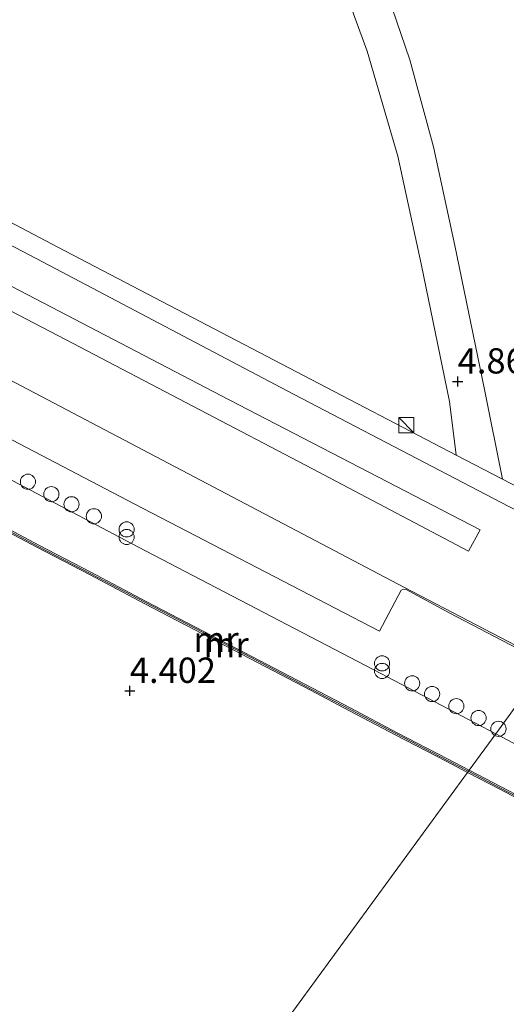
# Model space of a CAD drawing. Units: metres. Extents: x 60000 to 68857, y 443748 to 446428.
# Drawn here: x 67981 to 68029, y 444022 to 444119 of the extents above; entities that cross this region are included whole.
import ezdxf
from ezdxf.enums import TextEntityAlignment as Align

# ---------------------------------------------------------------- set-up
doc = ezdxf.new("R2010")
doc.units = ezdxf.units.M
doc.layers.get('0').update_dxf_attribs({"lineweight": 25})
doc.layers.add('B-ME-GW-HOOGTEPUNT-S-B1', color=10, linetype='Continuous')
for name, color, linetype, lineweight in [('B-ME-IE-GRASLAND-GV-B6', 93, 'Continuous', 18), ('B-ME-IE-HULPGEOMETRIE-L-B1', 53, 'Continuous', 18), ('B-ME-IE-INRICHTINGSELEMENT-S-B1', 253, 'Continuous', 18), ('B-ME-MW-MUUR-GV-B6', 8, 'IE-TERREINAFSCHEIDING-KUNSTMATIG', 18), ('B-ME-MW-MUUR-L-B1', 8, 'IE-TERREINAFSCHEIDING-KUNSTMATIG', 18), ('B-ME-VH-VERH_SOORT-BITUMEN-GV-B6', 8, 'IE-TERREINAFSCHEIDING-NATUURLIJK-HOUTWAL', 18), ('B-ME-VH-VERH_SOORT-GV-B6', 8, 'Continuous', 18), ('B-ME-VH-VERH_SOORT-KLINKERS-GV-B6', 8, 'IE-TERREINAFSCHEIDING-NATUURLIJK-HOUTWAL', 18), ('B-ME-VH-VERH_SOORT-TEGELS-GV-B6', 8, 'Continuous', 18)]:
    doc.layers.add(name, color=color, linetype=linetype, lineweight=lineweight)
doc.styles.add('NLCS-ISO', font='NLCS-ISO.TTF')
doc.linetypes.add('IE-TERREINAFSCHEIDING-KUNSTMATIG', pattern='A,4,[82,NLCS.SHX,S=0.75,R=90,X=0,Y=0],4,-2', length=10)
doc.linetypes.add('IE-TERREINAFSCHEIDING-NATUURLIJK-HOUTWAL', pattern='A,7,-1.5,[67,NLCS.SHX,S=0.75,R=45,X=0,Y=0],-1.5,7,-1.5,[70,NLCS.SHX,S=0.75,R=0,X=0,Y=0],-1.5', length=20)

# ---------------------------------------------------------------- blocks, each defined once
blk = doc.blocks.new('hoogtepunt')
for p, q in [((-0.5, 0), (0.5, 0)), ((0, 0.5), (0, -0.5))]:
    blk.add_line(p, q)
blk = doc.blocks.new('dtb')
blk.add_circle((0, 0), 0.75)
blk = doc.blocks.new('kast')
blk.add_line((-0.75, -0.75), (0.75, 0.75))
blk.add_lwpolyline([(-0.75, 0.75), (0.75, 0.75), (0.75, -0.75), (-0.75, -0.75)], close=True)
blk = doc.blocks.new('prullenbak')
for centre in [(-0.375, 0), (0.375, 0)]:
    blk.add_circle(centre, 0.75)

msp = doc.modelspace()

# ---------------------------------------------------------------- linework, layer by layer
at = {"layer": 'B-ME-IE-GRASLAND-GV-B6'}
for points in [[(67901.173, 444132.03, 4.942), (67899.835, 444132.737, 5.143), (67900.815, 444134.417, 5.2), (67900.931, 444134.607, 5.2), (67931.263, 444118.735, 5.161), (67971.01, 444097.847, 4.936), (68001.676, 444081.863, 5.008), (68026.489, 444069.023, 5.056), (68025.342, 444066.926, 5.119), (68009.924, 444075.059, 5.194), (67986.255, 444087.443, 5.17), (67956.779, 444102.781, 5.125), (67931.817, 444115.842, 5.155), (67901.173, 444132.03, 4.942)], [(68011.323, 444127.33, 5.706), (68015.334, 444116.312, 5.649), (68018.348, 444105.953, 5.538), (68020.672, 444095.317, 5.342), (68023.456, 444081.699, 5.24), (68024.119, 444076.411, 5.225)], [(68083.75, 444125.106, 6.316), (68057.937, 444089.792, 5.599), (68046.786, 444074.537, 5.233), (68031.979, 444072.31, 5.236), (68028.698, 444074.022, 5.231), (68026.919, 444082.903, 5.254), (68023.976, 444097.12, 5.412), (68021.88, 444106.882, 5.497), (68019.537, 444115.45, 5.606), (68017.783, 444120.556, 5.675)], [(68024.119, 444076.411, 5.225), (68008.338, 444084.644, 5.203), (67984.762, 444096.962, 5.17), (67962.996, 444108.4, 5.122), (67932.248, 444124.48, 5.134)], [(67977.3981, 444070.0872, 4.6121), (67982.7621, 444067.2674, 4.6112), (67987.8777, 444064.5925, 4.6112), (67993.3619, 444061.7107, 4.6082), (67998.2266, 444059.175, 4.5929), (68003.7932, 444056.2692, 4.538), (68009.7281, 444053.1619, 4.5506), (68013.5921, 444051.1444, 4.5677), (68018.1731, 444048.7321, 4.5005), (68023.1309, 444046.1538, 4.67), (68025.2368, 444045.0538, 4.7266), (67981.426, 443985.11, 3.506), (67969.213, 443991.558, 3.509)], [(68051.7334, 444030.9797, 4.6567), (68048.7934, 444032.5012, 4.582), (68039.8133, 444037.1586, 4.6363), (68035.7624, 444030.6139, 4.4392), (68033.1204, 444026.3866, 4.3507), (68029.1061, 444019.9359, 4.234), (68025.0363, 444013.4142, 4.1596), (68021.0027, 444006.9614, 4.1104), (68017.0029, 444000.4436, 3.9472), (68012.9626, 443993.9947, 3.8668), (68008.9051, 443987.5244, 3.8275), (68004.8536, 443981.0642, 3.682), (68000.5706, 443974.1099, 3.346), (67994.658, 443977.739, 3.448), (67981.426, 443985.11, 3.506), (68025.2368, 444045.0538, 4.7266), (68028.4403, 444043.3804, 4.8128), (68032.7387, 444041.133, 4.772), (68038.1531, 444038.2906, 4.7516), (68042.2135, 444036.189, 4.6237), (68046.5084, 444033.9454, 4.5965), (68051.8303, 444031.1652, 4.6567), (68051.7334, 444030.9797, 4.6567)]]:
    msp.add_polyline3d(points, dxfattribs=at)
at = {"layer": 'B-ME-IE-HULPGEOMETRIE-L-B1'}
msp.add_polyline3d([(67884.189, 443845.143, -1.002), (67972.662, 443973.121, -1.002), (67977.226, 443979.364, 0.173), (67980.919, 443984.338, 3.446), (67981.426, 443985.11, 3.506), (68025.2368, 444045.0538, 4.7266), (68025.3997, 444045.2767, 4.6649), (68028.031, 444048.877, 4.804), (68033.096, 444055.807, 4.723), (68033.185, 444055.929, 4.657), (68038.082, 444062.629, 4.957), (68039.936, 444065.165, 4.756), (68042.312, 444068.416, 5.047), (68046.786, 444074.537, 5.233), (68057.937, 444089.792, 5.599), (68083.75, 444125.106, 6.316)], dxfattribs=at)
at = {"layer": 'B-ME-MW-MUUR-GV-B6'}
for points in [[(67977.5251, 444070.3288, 4.7243), (67982.8888, 444067.5092, 4.7132), (67988.0044, 444064.8343, 4.7183), (67993.4884, 444061.9525, 4.7255), (67998.3528, 444059.417, 4.7153), (68003.9196, 444056.5111, 4.7318), (68009.8546, 444053.4038, 4.7087), (68013.7189, 444051.3862, 4.7054), (68018.2996, 444048.974, 4.6739), (68023.2571, 444046.3959, 4.6649), (68025.3997, 444045.2767, 4.6649), (68025.2368, 444045.0538, 4.7266)], [(68025.2368, 444045.0538, 4.7266), (68023.1309, 444046.1538, 4.67), (68018.1731, 444048.7321, 4.5005), (68013.5921, 444051.1444, 4.5677), (68009.7281, 444053.1619, 4.5506), (68003.7932, 444056.2692, 4.538), (67998.2266, 444059.175, 4.5929), (67993.3619, 444061.7107, 4.6082), (67987.8777, 444064.5925, 4.6112), (67982.7621, 444067.2674, 4.6112), (67977.3981, 444070.0872, 4.6121)], [(68051.4594, 444031.6669, 4.6567), (68051.9567, 444031.4071, 4.6567), (68051.8303, 444031.1652, 4.6567), (68046.5084, 444033.9454, 4.5965), (68042.2135, 444036.189, 4.6237), (68038.1531, 444038.2906, 4.7516), (68032.7387, 444041.133, 4.772), (68028.4403, 444043.3804, 4.8128), (68025.2368, 444045.0538, 4.7266), (68025.3997, 444045.2767, 4.6649), (68028.5668, 444043.6223, 4.6649), (68032.8654, 444041.3748, 4.6751), (68038.2793, 444038.5327, 4.6802), (68042.3394, 444036.4312, 4.6961), (68046.6348, 444034.1874, 4.6808), (68051.4594, 444031.6669, 4.6567)]]:
    msp.add_polyline3d(points, dxfattribs=at)
at = {"layer": 'B-ME-MW-MUUR-L-B1'}
for points in [[(67970.6693, 444073.7789, 5.1731), (67977.4616, 444070.208, 5.1731), (67982.8255, 444067.3883, 5.1569), (67987.941, 444064.7134, 5.1569), (67993.4251, 444061.8316, 5.1488), (67998.2897, 444059.296, 5.1488), (68003.8564, 444056.3902, 5.1704), (68009.7913, 444053.2829, 5.1677), (68013.6555, 444051.2653, 5.1542), (68018.2363, 444048.853, 5.1839), (68023.194, 444046.2748, 5.1596), (68025.3182, 444045.1652, 5.1596)], [(68025.3182, 444045.1652, 5.1596), (68028.5036, 444043.5013, 5.1596), (68032.802, 444041.2539, 5.1596), (68038.2162, 444038.4116, 5.1596), (68042.2764, 444036.3101, 5.1704), (68046.5716, 444034.0664, 5.1704), (68051.8935, 444031.2862, 5.1463)]]:
    msp.add_polyline3d(points, dxfattribs=at)
at = {"layer": 'B-ME-VH-VERH_SOORT-BITUMEN-GV-B6'}
for points in [[(67901.173, 444132.03, 4.942), (67931.817, 444115.842, 5.155), (67956.779, 444102.781, 5.125), (67986.255, 444087.443, 5.17), (68009.924, 444075.059, 5.194), (68025.342, 444066.926, 5.119), (68026.489, 444069.023, 5.056), (68001.676, 444081.863, 5.008), (67971.01, 444097.847, 4.936), (67931.263, 444118.735, 5.161), (67900.931, 444134.607, 5.2)], [(68017.783, 444120.556, 5.675), (68019.537, 444115.45, 5.606), (68021.88, 444106.882, 5.497), (68023.976, 444097.12, 5.412), (68026.919, 444082.903, 5.254), (68028.698, 444074.022, 5.231), (68024.119, 444076.411, 5.225), (68023.456, 444081.699, 5.24), (68020.672, 444095.317, 5.342), (68018.348, 444105.953, 5.538), (68015.334, 444116.312, 5.649), (68011.323, 444127.33, 5.706)], [(67925.464, 444125.795, 5.281), (67952.34, 444111.673, 5.242), (67983.291, 444095.47, 5.191), (68008.058, 444082.441, 5.161), (68029.399, 444071.283, 5.14), (68032.277, 444069.813, 5.089), (68037.483, 444068.979, 5.056), (68042.312, 444068.416, 5.047), (68039.936, 444065.165, 4.756), (68031.085, 444066.611, 4.942), (68029.954, 444064.583, 4.939), (68031.656, 444063.694, 4.939), (68033.261, 444063.174, 4.939), (68035.293, 444062.723, 4.939), (68037.175, 444062.584, 4.96), (68038.082, 444062.629, 4.957), (68033.185, 444055.929, 4.657), (68019.007, 444063.331, 4.666), (67996.962, 444074.918, 4.63), (67974.833, 444086.533, 4.591), (67952.614, 444098.111, 4.618), (67930.452, 444109.724, 4.669), (67901.895, 444124.663, 4.738)]]:
    msp.add_polyline3d(points, dxfattribs=at)
at = {"layer": 'B-ME-VH-VERH_SOORT-GV-B6'}
for points in [[(67975.524, 444076.356, 4.846), (67992.667, 444067.348, 4.819), (68015.988, 444055.178, 4.834), (68028.031, 444048.877, 4.804), (68025.3997, 444045.2767, 4.6649), (68023.2571, 444046.3959, 4.6649), (68018.2996, 444048.974, 4.6739), (68013.7189, 444051.3862, 4.7054), (68009.8546, 444053.4038, 4.7087), (68003.9196, 444056.5111, 4.7318), (67998.3528, 444059.417, 4.7153), (67993.4884, 444061.9525, 4.7255), (67988.0044, 444064.8343, 4.7183), (67982.8888, 444067.5092, 4.7132), (67977.5251, 444070.3288, 4.7243)], [(68051.4594, 444031.6669, 4.6567), (68046.6348, 444034.1874, 4.6808), (68042.3394, 444036.4312, 4.6961), (68038.2793, 444038.5327, 4.6802), (68032.8654, 444041.3748, 4.6751), (68028.5668, 444043.6223, 4.6649), (68025.3997, 444045.2767, 4.6649), (68028.031, 444048.877, 4.804), (68037.876, 444043.652, 4.717), (68053.5061, 444035.4025, 4.6057), (68051.4594, 444031.6669, 4.6567)]]:
    msp.add_polyline3d(points, dxfattribs=at)
at = {"layer": 'B-ME-VH-VERH_SOORT-KLINKERS-GV-B6'}
msp.add_polyline3d([(67901.895, 444124.663, 4.738), (67930.452, 444109.724, 4.669), (67952.614, 444098.111, 4.618), (67974.833, 444086.533, 4.591), (67996.962, 444074.918, 4.63), (68019.007, 444063.331, 4.666), (68033.185, 444055.929, 4.657), (68033.096, 444055.807, 4.723), (68029.419, 444057.705, 4.723), (68023.494, 444060.776, 4.741), (68019.099, 444063.148, 4.783), (68018.852, 444063.131, 4.783), (68018.696, 444063.053, 4.783), (68016.531, 444059.007, 4.783), (67992.294, 444071.587, 4.798), (67959.037, 444088.989, 4.795), (67934.022, 444102.03, 4.762), (67914.786, 444112.097, 4.786), (67896.097, 444121.888, 4.816)], dxfattribs=at)
at = {"layer": 'B-ME-VH-VERH_SOORT-TEGELS-GV-B6'}
for points in [[(67932.248, 444124.48, 5.134), (67962.996, 444108.4, 5.122), (67984.762, 444096.962, 5.17), (68008.338, 444084.644, 5.203), (68024.119, 444076.411, 5.225), (68028.698, 444074.022, 5.231), (68031.979, 444072.31, 5.236), (68046.786, 444074.537, 5.233), (68042.312, 444068.416, 5.047), (68037.483, 444068.979, 5.056), (68032.277, 444069.813, 5.089), (68029.399, 444071.283, 5.14), (68008.058, 444082.441, 5.161), (67983.291, 444095.47, 5.191), (67952.34, 444111.673, 5.242), (67925.464, 444125.795, 5.281)], [(67896.097, 444121.888, 4.816), (67914.786, 444112.097, 4.786), (67934.022, 444102.03, 4.762), (67959.037, 444088.989, 4.795), (67992.294, 444071.587, 4.798), (68016.531, 444059.007, 4.783), (68018.696, 444063.053, 4.783), (68018.852, 444063.131, 4.783), (68019.099, 444063.148, 4.783), (68023.494, 444060.776, 4.741), (68029.419, 444057.705, 4.723), (68033.096, 444055.807, 4.723), (68028.031, 444048.877, 4.804), (68015.988, 444055.178, 4.834), (67992.667, 444067.348, 4.819), (67975.524, 444076.356, 4.846), (67950.479, 444089.413, 4.822), (67935.564, 444097.193, 4.84), (67917.429, 444106.723, 4.882), (67895.851, 444118.018, 4.909), (67883.395, 444124.535, 4.99)], [(68061.0168, 444038.8742, 4.4374), (68060.9737, 444038.5351, 4.5175), (68058.281, 444033.3246, 4.5901), (68055.9507, 444028.7972, 4.6387), (68051.7334, 444030.9797, 4.6567), (68051.8303, 444031.1652, 4.6567), (68051.9567, 444031.4071, 4.6567), (68051.4594, 444031.6669, 4.6567), (68053.5061, 444035.4025, 4.6057), (68037.876, 444043.652, 4.717), (68028.031, 444048.877, 4.804), (68033.096, 444055.807, 4.723), (68037.532, 444053.465, 4.786), (68039.939, 444052.165, 4.777), (68044.242, 444049.385, 4.771), (68049.315, 444046.228, 4.783), (68056.9335, 444041.4289, 4.4374), (68059.2105, 444040.0051, 4.4279), (68061.0168, 444038.8742, 4.4374)]]:
    msp.add_polyline3d(points, dxfattribs=at)

# ---------------------------------------------------------------- block references
at = {"layer": 'B-ME-GW-HOOGTEPUNT-S-B1', "rotation": 90}
for p in [(68024.273, 444083.687, 4.867), (68024.273, 444083.687, 4.867), (67991.87, 444053.118, 4.402), (67991.87, 444053.118, 4.402)]:
    msp.add_blockref('hoogtepunt', p, dxfattribs=at)
at = {"layer": 'B-ME-IE-INRICHTINGSELEMENT-S-B1', "rotation": 90}
for name, p in [('kast', (68019.191, 444079.356, 5.125)), ('dtb', (67981.803, 444073.777, 5.47)), ('dtb', (67984.114, 444072.547, 5.47)), ('dtb', (67986.108, 444071.542, 5.47)), ('dtb', (67988.32, 444070.361, 5.47)), ('prullenbak', (67991.555, 444068.691, 5.893)), ('prullenbak', (68016.798, 444055.453, 5.947)), ('dtb', (68019.776, 444053.852, 5.47)), ('dtb', (68021.742, 444052.797, 5.47)), ('dtb', (68024.138, 444051.596, 5.47)), ('dtb', (68026.336, 444050.426, 5.47)), ('dtb', (68028.297, 444049.357, 5.47))]:
    msp.add_blockref(name, p, dxfattribs=at)

# ---------------------------------------------------------------- texts
at = {"layer": 'B-ME-GW-HOOGTEPUNT-S-B1', "ltscale": 0.2, "style": 'NLCS-ISO'}
for s, p in [('4.867', (68024.273, 444083.687, 4.867)), ('4.867', (68024.273, 444083.687, 4.867)), ('4.402', (67991.87, 444053.118, 4.402)), ('4.402', (67991.87, 444053.118, 4.402))]:
    msp.add_text(s, height=2.5, dxfattribs=at).set_placement(p, align=Align.BOTTOM_LEFT)
at = {"layer": 'B-ME-MW-MUUR-GV-B6', "ltscale": 0.2, "style": 'NLCS-ISO'}
msp.add_text('mr', height=2.5, dxfattribs=at).set_placement((68001.3826, 444057.678), align=Align.MIDDLE_CENTER)
at = {"layer": 'B-ME-MW-MUUR-L-B1', "ltscale": 0.2, "style": 'NLCS-ISO'}
msp.add_text('mr', height=2.5, dxfattribs=at).set_placement((68000.3887, 444058.204), align=Align.MIDDLE_CENTER)

doc.saveas('drawing.dxf')
